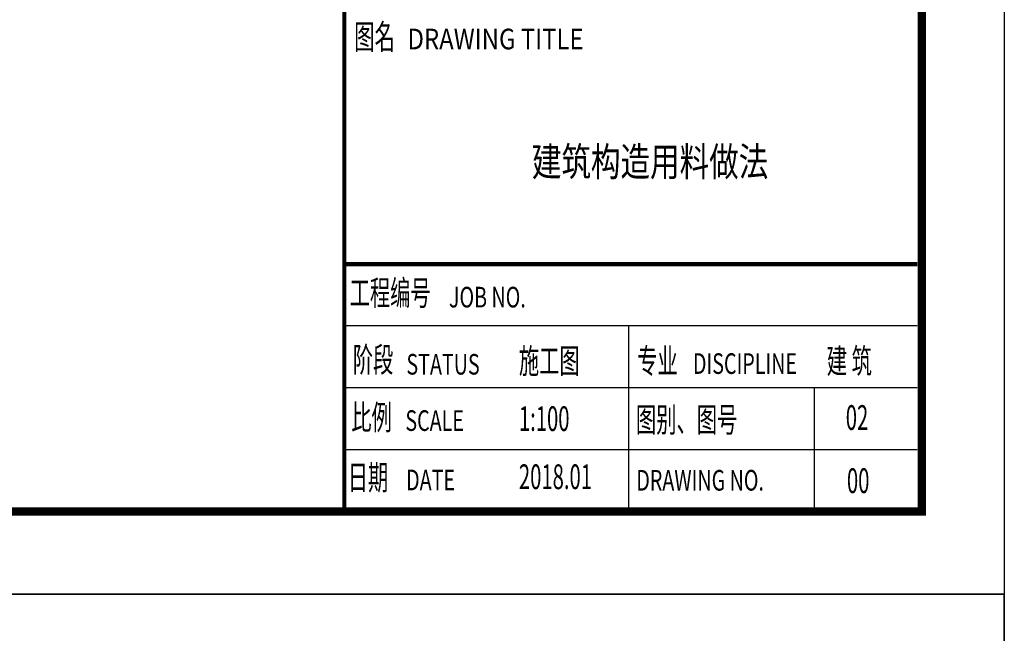
# Model space of a CAD drawing. Extents: x 588959830 to 589520132, y 3092402146 to 3092973297.
# Drawn here: x 589052652 to 589064585, y 3092736068 to 3092743506 of the extents above; entities that cross this region are included whole.
import ezdxf
from ezdxf.enums import TextEntityAlignment as Align

# ---------------------------------------------------------------- set-up
doc = ezdxf.new("R2010")
doc.units = 0
doc.header["$LTSCALE"] = 1000
doc.header["$MEASUREMENT"] = 0
for name, color, linetype in [('PUB_TITLE', 4, 'Continuous'), ('SHEET', 7, 'Continuous'), ('STAIR', 7, 'Continuous'), ('公司图框', 7, 'Continuous'), ('框1', 7, 'Continuous')]:
    doc.layers.add(name, color=color, linetype=linetype)
doc.styles.add('XD-AD-西文', font='romand.shx')
doc.styles.add('zjsytq', font='txt', dxfattribs={"width": 0.75})
doc.styles.add('宋体', font='txt')

msp = doc.modelspace()

# ---------------------------------------------------------------- linework, layer by layer
at = {"layer": 'PUB_TITLE', "color": 4}
for points in [[(589005185.3, 3092736543.4), (589005185.3, 3092778543.4), (589064585.3, 3092778543.4), (589064585.3, 3092736543.4)], [(589005185.3, 3092736543.4), (589005185.3, 3092778543.4), (589064585.3, 3092778543.4), (589064585.3, 3092736543.4)], [(589005185.3, 3092694543.4), (589005185.3, 3092736543.4), (589064585.3, 3092736543.4), (589064585.3, 3092694543.4)]]:
    msp.add_lwpolyline(points, close=True, dxfattribs=at)
at = {"layer": 'PUB_TITLE'}
msp.add_lwpolyline([(589005185.3, 3092694543.4), (589064585.3, 3092694543.4), (589064585.3, 3092736543.4), (589005185.3, 3092736543.4)], close=True, dxfattribs=at)
at = {"layer": 'SHEET'}
for p, q in [((589063529.6, 3092739793.4), (589056585.6, 3092739793.4)), ((589060029.6, 3092739793.4), (589060029.6, 3092737543.4)), ((589063529.6, 3092739043.4), (589056585.6, 3092739043.4)), ((589062279.6, 3092739043.4), (589062279.6, 3092737543.4)), ((589062279.6, 3092738293.4), (589056585.6, 3092738293.4)), ((589063529.6, 3092738293.4), (589062279.6, 3092738293.4))]:
    msp.add_line(p, q, dxfattribs=at)
at = {"layer": 'SHEET', "const_width": 50}
for points in [[(589056585.6, 3092777543.4), (589056585.6, 3092737543.4)], [(589063529.6, 3092740543.4), (589056585.6, 3092740543.4)]]:
    msp.add_lwpolyline(points, dxfattribs=at)
at = {"layer": '公司图框'}
msp.add_line((589063585.3, 3092737543.4), (589063585.3, 3092777543.4), dxfattribs=at)
at = {"layer": '框1'}
for p, q in [((589063585.3, 3092737543.4), (589063585.3, 3092777543.4)), ((589006185.3, 3092737543.4), (589063585.3, 3092737543.4)), ((589005185.3, 3092736543.4), (589064585.3, 3092736543.4)), ((589064585.3, 3092736543.4), (589005185.3, 3092736543.4))]:
    msp.add_line(p, q, dxfattribs=at)
at = {"layer": '框1', "const_width": 100}
msp.add_lwpolyline([(589006185.3, 3092777543.4), (589063585.3, 3092777543.4), (589063585.3, 3092737543.4), (589006185.3, 3092737543.4), (589006185.3, 3092777543.4)], dxfattribs=at)

# ---------------------------------------------------------------- texts
at = {"layer": 'SHEET'}
for s, height, style, width, p in [('图名', 300, '宋体', 0.6, (589056707.6, 3092743148.2)), ('DRAWING TITLE', 250, 'XD-AD-西文', 0.85, (589057352.2, 3092743146.7)), ('工程编号', 300, '宋体', 0.6, (589056650.4, 3092740045)), ('JOB NO.', 250, 'XD-AD-西文', 0.7, (589057854.4, 3092740018)), ('阶段', 300, '宋体', 0.6, (589056688, 3092739235.4)), ('施工图', 300, '宋体', 0.6, (589058702.2, 3092739219.9)), ('专业', 300, '宋体', 0.6, (589060135.5, 3092739219.9)), ('建 筑', 300, '宋体', 0.6, (589062433.4, 3092739219.9)), ('STATUS', 250, 'XD-AD-西文', 0.7, (589057339, 3092739204.4)), ('DISCIPLINE', 250, 'XD-AD-西文', 0.7, (589060811, 3092739212.6)), ('比例', 300, '宋体', 0.6, (589056671, 3092738537.2)), ('1:100', 300, '宋体', 0.6, (589058702.2, 3092738520.2)), ('图别、图号', 300, '宋体', 0.6, (589060121.4, 3092738507.4)), ('02', 300, '宋体', 0.6, (589062663.9, 3092738533.5)), ('SCALE', 250, 'XD-AD-西文', 0.7, (589057326.2, 3092738521.8)), ('日期', 300, '宋体', 0.6, (589056627.7, 3092737807.5)), ('2018.01', 300, '宋体', 0.6, (589058702.2, 3092737816.2)), ('DATE', 250, 'XD-AD-西文', 0.7, (589057335.2, 3092737801.8)), ('DRAWING NO.', 250, 'XD-AD-西文', 0.7, (589060124.9, 3092737798)), ('00', 300, '宋体', 0.6, (589062678, 3092737768.3))]:
    msp.add_text(s, height=height, dxfattribs=dict(at, style=style, width=width)).set_placement(p)
at = {"layer": 'STAIR', "style": 'zjsytq', "width": 0.75}
msp.add_text('建筑构造用料做法', height=350, dxfattribs=at).set_placement((589060292.1, 3092741785.1), align=Align.MIDDLE_CENTER)

doc.saveas('drawing.dxf')
